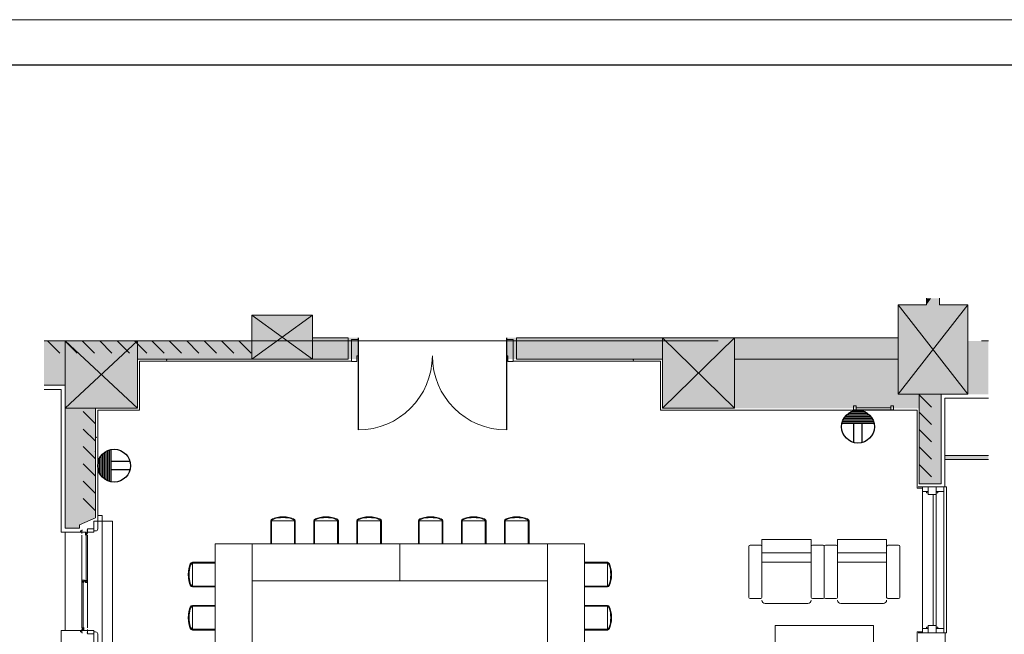
# Model space of a CAD drawing. Units: millimetres. Extents: x 171873 to 201573, y 91869 to 112869.
# Drawn here: x 182134 to 194138, y 105376 to 112869 of the extents above; entities that cross this region are included whole.
import ezdxf

# ---------------------------------------------------------------- set-up
doc = ezdxf.new("R2010")
doc.units = ezdxf.units.MM
doc.linetypes.add('DGN Style 1', pattern=[0.6, 0, -0.6])
for name, color, linetype, lineweight in [('2階座席', 5, 'Continuous', 9), ('A733_ストリートファニチャ', 7, 'Continuous', 9), ('A822_別途：家具', 7, 'DGN Style 1', 9)]:
    doc.layers.add(name, color=color, linetype=linetype, lineweight=lineweight)
doc.layers.add('枠', color=7, linetype='Continuous', lineweight=9, plot=False)

# ---------------------------------------------------------------- blocks, each defined once
blk = doc.blocks.new('*U1')
at = {"layer": 'A822_別途：家具', "color": 7, "linetype": 'Continuous', "lineweight": 13}
for p, q in [((-900, 390), (-900, -60)), ((900, 390), (900, -60)), ((-900, -60), (150, -60)), ((-675, -340), (-675, -60)), ((-375, -340), (-375, -60)), ((-150, -340), (-150, -60)), ((150, -340), (150, -60)), ((150, -60), (900, -60)), ((375, -340), (375, -60)), ((675, -340), (675, -60))]:
    blk.add_line(p, q, dxfattribs=at)
at = {"layer": 'A822_別途：家具', "color": 7, "linetype": 'Continuous', "lineweight": 9}
for p, q in [((-665, -340), (-665, -60)), ((-385, -340), (-385, -60)), ((-140, -340), (-140, -60)), ((140, -340), (140, -60)), ((385, -340), (385, -60)), ((665, -340), (665, -60)), ((-665, -340), (-385, -340)), ((-140, -340), (140, -340)), ((385, -340), (665, -340))]:
    blk.add_line(p, q, dxfattribs=at)
at = {"layer": 'A822_別途：家具', "color": 7, "linetype": 'Continuous', "lineweight": 13, "extrusion": (0, 0, -1)}
for centre in [(-525, -340), (0, -340), (525, -340)]:
    blk.add_ellipse(centre, major_axis=(150, 0), ratio=0.333333, start_param=0, end_param=3.141593, dxfattribs=at)
at = {"layer": 'A822_別途：家具', "color": 7, "linetype": 'Continuous', "lineweight": 9}
for points in [[(-385, -340), (-385, -343), (-387, -347), (-399, -356), (-409, -362), (-448, -374), (-485, -380), (-565, -380), (-602, -374), (-641, -362), (-651, -356), (-663, -347), (-665, -343), (-665, -340)], [(140, -340), (140, -343), (138, -347), (126, -356), (116, -362), (77, -374), (40, -380), (-40, -380), (-77, -374), (-116, -362), (-126, -356), (-138, -347), (-140, -343), (-140, -340)], [(665, -340), (665, -343), (663, -347), (651, -356), (641, -362), (602, -374), (565, -380), (485, -380), (448, -374), (409, -362), (399, -356), (387, -347), (385, -343), (385, -340)]]:
    blk.add_open_spline(points, degree=3, knots=[0, 0, 0, 0, 0.125, 0.125, 0.25, 0.25, 0.5, 0.5, 0.75, 0.75, 0.875, 0.875, 1, 1, 1, 1], dxfattribs=at)
blk = doc.blocks.new('*U0')
at = {"layer": 'A822_別途：家具', "color": 7, "linetype": 'Continuous', "lineweight": 13}
blk.add_line((-900.003728, 390.041452), (899.996272, 390.041452), dxfattribs=at)
blk.add_blockref('*U1', (0, 0), dxfattribs=at)

msp = doc.modelspace()

# ---------------------------------------------------------------- linework, layer by layer
at = {"color": 250, "linetype": 'Continuous', "lineweight": 13}
for p, q in [((193943.350988, 108952.185917), (193860.718339, 108952.185917)), ((193412.213142, 108254.511167), (193943.350988, 108254.511167)), ((193412.213142, 107172.185917), (193412.213142, 108254.511167)), ((193412.213142, 107556.836416), (193943.350988, 107556.836416)), ((193412.213142, 107507.002506), (193943.350988, 107507.002506))]:
    msp.add_line(p, q, dxfattribs=at)
at = {"layer": '2階座席', "color": 7, "linetype": 'Continuous', "lineweight": 30, "flags": 128}
msp.add_lwpolyline([(172423.137725, 92419.154865), (172423.137725, 112319.154865), (201023.137725, 112319.154865), (201023.137725, 92419.154865), (172423.137725, 92419.154865)], close=True, dxfattribs=at)
at = {"layer": 'A733_ストリートファニチャ', "color": 7, "lineweight": 9}
for p, q in [((193188.676622, 109392.185917), (192844.676622, 109392.185917)), ((192844.676622, 108992.185917), (192844.676622, 109392.185917)), ((192844.676622, 108302.185917), (193692.676622, 109392.185917)), ((192844.676622, 109392.185917), (193692.676622, 108302.185917)), ((193188.676622, 109392.185917), (193188.676622, 109473.081565)), ((193348.676622, 109392.185917), (193348.676622, 109473.081565)), ((193348.676622, 109392.185917), (193692.676622, 109392.185917)), ((193692.676622, 108302.185917), (193692.676622, 109392.185917)), ((185705.676622, 109267.185917), (184965.676622, 109267.185917)), ((184965.676622, 108952.185917), (184965.676622, 109267.185917)), ((185705.676622, 108732.185917), (184965.676622, 109267.185917)), ((184965.676622, 108732.185917), (185705.676622, 109267.185917)), ((185705.676622, 108992.185917), (185705.676622, 109267.185917)), ((190650.176622, 108952.185917), (182431.06558, 108952.185917)), ((182622.736807, 108802.185917), (182472.736807, 108952.185917)), ((182834.868842, 108802.185917), (182684.868842, 108952.185917)), ((182689.676622, 108412.185917), (182689.676622, 108952.185917)), ((182689.676622, 108132.185917), (183569.676622, 108952.185917)), ((183569.676622, 108132.185917), (182689.676622, 108952.185917)), ((183047.000876, 108802.185917), (182897.000876, 108952.185917)), ((183259.13291, 108802.185917), (183109.13291, 108952.185917)), ((183471.264945, 108802.185917), (183321.264945, 108952.185917)), ((183683.396979, 108802.185917), (183533.396979, 108952.185917)), ((183569.676622, 108732.185917), (183569.676622, 108952.185917)), ((183895.529013, 108802.185917), (183745.529013, 108952.185917)), ((184107.661048, 108802.185917), (183957.661048, 108952.185917)), ((184319.793082, 108802.185917), (184169.793082, 108952.185917)), ((184531.925116, 108802.185917), (184381.925116, 108952.185917)), ((184744.057151, 108802.185917), (184594.057151, 108952.185917)), ((184956.189185, 108802.185917), (184806.189185, 108952.185917)), ((184965.676622, 108952.185917), (184965.676622, 108732.185917)), ((186139.676622, 108992.185917), (185705.676622, 108992.185917)), ((185705.676622, 108992.185917), (185705.676622, 108732.185917)), ((186139.676622, 108992.185917), (186139.676622, 108732.185917)), ((186259.676622, 108972.185917), (186179.676622, 108972.185917)), ((186179.676622, 108972.185917), (186179.676622, 108702.185917)), ((186259.676622, 108972.185917), (186259.676622, 108772.185917)), ((188069.676622, 108972.185917), (188069.676622, 108772.185917)), ((188069.676622, 108972.185917), (188149.676622, 108972.185917)), ((188149.676622, 108972.185917), (188149.676622, 108702.185917)), ((188189.676622, 108992.185917), (188189.676622, 108732.185917)), ((188189.676622, 108992.185917), (192844.676622, 108992.185917)), ((189972.676622, 108732.185917), (189972.676622, 108992.185917)), ((190847.676622, 108132.185917), (189972.676622, 108992.185917)), ((190847.676622, 108992.185917), (189972.676622, 108132.185917)), ((190847.676622, 108732.185917), (190847.676622, 108992.185917)), ((192844.676622, 108732.185917), (192844.676622, 108992.185917)), ((186259.676622, 108772.185917), (186244.676622, 108772.185917)), ((186244.676622, 108772.185917), (186244.676622, 108702.185917)), ((188069.676622, 108772.185917), (188084.676622, 108772.185917)), ((188084.676622, 108772.185917), (188084.676622, 108702.185917)), ((183569.676622, 108132.185917), (183569.676622, 108732.185917)), ((186139.676622, 108732.185917), (183569.676622, 108732.185917)), ((183594.676622, 108107.185917), (183594.676622, 108707.185917)), ((186179.676622, 108707.185917), (183594.676622, 108707.185917)), ((186244.676622, 108702.185917), (186179.676622, 108702.185917)), ((188084.676622, 108702.185917), (188149.676622, 108702.185917)), ((188149.676622, 108707.185917), (189947.676622, 108707.185917)), ((188189.676622, 108732.185917), (189972.676622, 108732.185917)), ((189947.676622, 108107.185917), (189947.676622, 108707.185917)), ((189972.676622, 108132.185917), (189972.676622, 108732.185917)), ((190847.676622, 108132.185917), (190847.676622, 108732.185917)), ((192844.676622, 108732.185917), (190847.676622, 108732.185917)), ((192844.676622, 108732.185917), (192844.676622, 108302.185917)), ((182689.676622, 108412.185917), (182431.06558, 108412.185917)), ((182689.676622, 106671.185917), (182689.676622, 108412.185917)), ((182639.676622, 108362.185917), (182431.06558, 108362.185917)), ((182639.676622, 106621.185917), (182639.676622, 108362.185917)), ((193098.676622, 108302.185917), (192844.676622, 108302.185917)), ((193098.676622, 107212.185917), (193098.676622, 108302.185917)), ((193098.676622, 108302.185917), (193368.676622, 108302.185917)), ((193248.676622, 108146.451717), (193098.676622, 108296.451717)), ((193368.676622, 107212.185917), (193368.676622, 108302.185917)), ((193692.676622, 108302.185917), (193368.676622, 108302.185917)), ((192298.676622, 108112.185917), (192298.676622, 108162.185917)), ((192298.676622, 108162.185917), (192333.676622, 108162.185917)), ((192333.676622, 108112.185917), (192333.676622, 108162.185917)), ((192788.676622, 108162.185917), (192753.676622, 108162.185917)), ((192753.676622, 108112.185917), (192753.676622, 108162.185917)), ((192788.676622, 108112.185917), (192788.676622, 108162.185917)), ((183059.676622, 108132.185917), (182689.676622, 108132.185917)), ((183059.676622, 107940.982033), (182909.676622, 108090.982033)), ((183569.676622, 108132.185917), (183059.676622, 108132.185917)), ((183059.676622, 108132.185917), (183059.676622, 106796.185917)), ((183084.676622, 108107.185917), (183084.676622, 106756.185917)), ((183594.676622, 108107.185917), (183084.676622, 108107.185917)), ((193073.676622, 108107.185917), (189947.676622, 108107.185917)), ((190847.676622, 108132.185917), (189972.676622, 108132.185917)), ((192298.676622, 108112.185917), (192333.676622, 108112.185917)), ((192753.676622, 108137.185917), (192333.676622, 108137.185917)), ((192333.676622, 108112.185917), (192753.676622, 108112.185917)), ((192788.676622, 108112.185917), (192753.676622, 108112.185917)), ((193073.676622, 107157.185917), (193073.676622, 108107.185917)), ((193248.676622, 107934.319683), (193098.676622, 108084.319683)), ((183059.676622, 107728.849999), (182909.676622, 107878.849999)), ((193248.676622, 107722.187648), (193098.676622, 107872.187648)), ((183059.676622, 107516.717965), (182909.676622, 107666.717965)), ((193248.676622, 107510.055614), (193098.676622, 107660.055614)), ((183059.676622, 107304.58593), (182909.676622, 107454.58593)), ((193248.676622, 107297.923579), (193098.676622, 107447.923579)), ((183059.676622, 107092.453896), (182909.676622, 107242.453896)), ((193368.676622, 107212.185917), (193098.676622, 107212.185917)), ((193138.676622, 107157.185917), (193073.676622, 107157.185917)), ((193138.676622, 107172.185917), (193088.676622, 107172.185917)), ((193138.676622, 107117.185917), (193138.676622, 107172.185917)), ((193433.676622, 107172.185917), (193138.676622, 107172.185917)), ((193208.676622, 107117.185917), (193138.676622, 107117.185917)), ((193138.676622, 105447.185917), (193138.676622, 107117.185917)), ((193188.676622, 107102.185917), (193188.676622, 107117.185917)), ((193208.676622, 107102.185917), (193188.676622, 107102.185917)), ((193208.676622, 107082.185917), (193208.676622, 107172.185917)), ((193308.676622, 107082.185917), (193208.676622, 107082.185917)), ((193268.676622, 105482.185917), (193268.676622, 107082.185917)), ((193308.676622, 107082.185917), (193308.676622, 107172.185917)), ((193308.676622, 107117.185917), (193398.676622, 107117.185917)), ((193308.676622, 107102.185917), (193328.676622, 107102.185917)), ((193308.676622, 105482.185917), (193308.676622, 107082.185917)), ((193328.676622, 107102.185917), (193328.676622, 107117.185917)), ((193398.676622, 107117.185917), (193398.676622, 107172.185917)), ((193398.676622, 105447.185917), (193398.676622, 107117.185917)), ((193433.676622, 105392.185917), (193433.676622, 107172.185917)), ((183059.676622, 106880.321862), (182909.676622, 107030.321862)), ((183059.676622, 106796.185917), (182864.676622, 106711.403309)), ((183039.676622, 106636.185917), (183039.676622, 106756.185917)), ((183039.676622, 106756.185917), (183084.676622, 106756.185917)), ((183084.676622, 106826.185917), (183139.676622, 106826.185917)), ((183084.676622, 106756.185917), (183264.676622, 106756.185917)), ((183084.676622, 106661.185917), (183084.676622, 106756.185917)), ((183139.676622, 106826.185917), (183139.676622, 101486.185917)), ((183264.676622, 106756.185917), (183264.676622, 105286.185917)), ((182874.676622, 106621.185917), (182639.676622, 106621.185917)), ((182689.676622, 106671.185917), (182864.676622, 106671.185917)), ((182689.676622, 105421.185917), (182689.676622, 106621.185917)), ((182864.676622, 106671.185917), (182864.676622, 106711.403309)), ((182889.676622, 106636.185917), (182874.676622, 106636.185917)), ((182874.676622, 106636.185917), (182874.676622, 106621.185917)), ((182874.676622, 106621.185917), (182874.676622, 106629.185917)), ((182889.676622, 106621.185917), (182874.676622, 106621.185917)), ((182889.676622, 106646.185917), (182898.676622, 106646.185917)), ((182889.676622, 106606.185917), (182889.676622, 106646.185917)), ((182889.676622, 106636.185917), (182889.676622, 106621.185917)), ((182959.676622, 106621.185917), (182889.676622, 106621.185917)), ((182934.676622, 106583.685917), (182934.676622, 106617.185917)), ((182952.676622, 106607.185917), (182934.676622, 106607.185917)), ((182952.676622, 106595.685917), (182934.676622, 106595.685917)), ((182959.676622, 106646.185917), (182950.676622, 106646.185917)), ((182952.676622, 106583.685917), (182952.676622, 106617.185917)), ((182959.676622, 106621.185917), (182959.676622, 106661.185917)), ((182959.676622, 106661.185917), (183039.676622, 106661.185917)), ((182959.676622, 106606.185917), (182959.676622, 106646.185917)), ((182959.676622, 106621.185917), (183039.676622, 106621.185917)), ((183039.676622, 106621.185917), (183039.676622, 106636.185917)), ((183059.676622, 106636.185917), (183039.676622, 106636.185917)), ((182889.676622, 106586.185917), (182889.676622, 105456.185917)), ((182943.676622, 106030.185917), (182943.676622, 106589.685917)), ((182959.676622, 106586.185917), (182959.676622, 105456.185917)), ((182897.676622, 106036.185917), (182925.176622, 106036.185917)), ((182897.676622, 106006.185917), (182897.676622, 106036.185917)), ((182915.676622, 106018.185917), (182897.676622, 106018.185917)), ((182906.676622, 105452.685917), (182906.676622, 106012.185917)), ((182915.676622, 106006.185917), (182915.676622, 106036.185917)), ((182925.176622, 106036.185917), (182925.176622, 106021.185917)), ((182934.676622, 106036.185917), (182934.676622, 106006.185917)), ((182934.676622, 106024.185917), (182952.676622, 106024.185917)), ((182952.676622, 106006.185917), (182934.676622, 106006.185917)), ((182952.676622, 106036.185917), (182952.676622, 106006.185917)), ((182639.676622, 104756.185917), (182639.676622, 105421.185917)), ((182874.676622, 105421.185917), (182639.676622, 105421.185917)), ((182889.676622, 105421.185917), (182874.676622, 105421.185917)), ((182874.676622, 105421.185917), (182874.676622, 105413.185917)), ((182874.676622, 105421.185917), (182874.676622, 105406.185917)), ((182889.676622, 105406.185917), (182874.676622, 105406.185917)), ((182889.676622, 105396.185917), (182889.676622, 105436.185917)), ((182959.676622, 105421.185917), (182889.676622, 105421.185917)), ((182889.676622, 105421.185917), (182889.676622, 105406.185917)), ((182889.676622, 105396.185917), (182898.676622, 105396.185917)), ((182897.676622, 105458.685917), (182897.676622, 105425.185917)), ((182915.676622, 105446.685917), (182897.676622, 105446.685917)), ((182915.676622, 105435.185917), (182897.676622, 105435.185917)), ((182915.676622, 105458.685917), (182915.676622, 105425.185917)), ((182959.676622, 105396.185917), (182950.676622, 105396.185917)), ((182959.676622, 105436.185917), (182959.676622, 105396.185917)), ((182959.676622, 105421.185917), (183039.676622, 105421.185917)), ((182959.676622, 105421.185917), (182959.676622, 105381.185917)), ((183039.676622, 105421.185917), (183039.676622, 105406.185917)), ((183059.676622, 105406.185917), (183039.676622, 105406.185917)), ((183039.676622, 105406.185917), (183039.676622, 105286.185917)), ((193138.676622, 105407.185917), (193073.676622, 105407.185917)), ((193073.676622, 102256.185917), (193073.676622, 105407.185917)), ((193138.676622, 105447.185917), (193138.676622, 105392.185917)), ((193208.676622, 105447.185917), (193138.676622, 105447.185917)), ((193208.676622, 105462.185917), (193188.676622, 105462.185917)), ((193188.676622, 105462.185917), (193188.676622, 105447.185917)), ((193308.676622, 105482.185917), (193208.676622, 105482.185917)), ((193208.676622, 105482.185917), (193208.676622, 105392.185917)), ((193308.676622, 105482.185917), (193308.676622, 105392.185917)), ((193308.676622, 105462.185917), (193328.676622, 105462.185917)), ((193308.676622, 105447.185917), (193398.676622, 105447.185917)), ((193328.676622, 105462.185917), (193328.676622, 105447.185917)), ((193398.676622, 105447.185917), (193398.676622, 105392.185917)), ((182959.676622, 105381.185917), (183039.676622, 105381.185917)), ((183084.676622, 105381.185917), (183084.676622, 105286.185917)), ((193138.676622, 105392.185917), (193088.676622, 105392.185917)), ((193433.676622, 105392.185917), (193138.676622, 105392.185917)), ((193418.676622, 101454.185917), (193418.676622, 105392.185917))]:
    msp.add_line(p, q, dxfattribs=at)
at = {"layer": 'A733_ストリートファニチャ', "color": 7, "lineweight": 30}
for p, q in [((186259.676622, 108992.185917), (186259.676622, 107867.185917)), ((188069.676622, 108992.185917), (188069.676622, 107867.185917))]:
    msp.add_line(p, q, dxfattribs=at)
at = {"layer": 'A733_ストリートファニチャ', "color": 7, "lineweight": 9}
for centre, radius, start, end in [((186259.676622, 108772.185917), 905, 270, 360), ((188069.676622, 108772.185917), 905, 180, 270), ((183059.676622, 106661.185917), 25, 270, 0), ((183059.676622, 105381.185917), 25, 0, 90)]:
    msp.add_arc(centre, radius, start, end, dxfattribs=at)
for p in [(183925.27999, 108722.185917), (189617.073255, 108722.185917), (183069.676622, 107776.58255), (183054.676622, 107601.08255), (183194.676622, 107257.289285)]:
    msp.add_point(p, dxfattribs=at)
for points in [[(193692.676622, 108302.185917), (192844.676622, 109392.185917), (193368.676622, 108302.185917)], [(192844.676622, 109392.185917), (193368.676622, 107212.185917), (193098.676622, 108302.185917)], [(192844.676622, 109392.185917), (193098.676622, 108302.185917), (192844.676622, 108992.185917)], [(193247.398894, 109473.081565), (193188.676622, 109392.185917), (193348.676622, 109473.081565), (193348.676622, 109392.185917)], [(184965.676622, 109267.185917), (185705.676622, 108992.185917), (185705.676622, 109267.185917)], [(186139.676622, 108732.185917), (184965.676622, 109267.185917), (185705.676622, 108992.185917)], [(182431.06558, 108951.217979), (186139.676622, 108732.185917), (182431.06558, 108952.185917), (184965.676622, 108952.185917)], [(182431.06558, 108416.726581), (183569.676622, 108732.185917), (182431.06558, 108949.064211)], [(185705.676622, 108992.185917), (186139.676622, 108732.185917), (186139.676622, 108992.185917)], [(188189.676622, 108992.185917), (192844.676622, 108732.185917), (192844.676622, 108992.185917)], [(192844.676622, 108992.185917), (193098.676622, 108302.185917), (192844.676622, 108732.185917)], [(189972.676622, 108132.185917), (190847.676622, 108732.185917), (189972.676622, 108732.185917)], [(193098.676622, 108302.185917), (192844.676622, 108732.185917), (192844.676622, 108302.185917)], [(193368.676622, 107212.185917), (193098.676622, 108302.185917), (193098.676622, 107212.185917)]]:
    msp.add_solid(points, dxfattribs=at)
at = {"layer": 'A733_ストリートファニチャ', "color": 7, "lineweight": 9, "extrusion": (0, 0, -1)}
for points in [[(-192844.676622, 109392.185917), (-193368.676622, 107212.185917), (-193368.676622, 108302.185917)], [(-193692.676622, 108302.185917), (-192844.676622, 109392.185917), (-193188.676622, 109392.185917)], [(-193188.676622, 109473.081565), (-193188.676622, 109392.185917), (-193247.398894, 109473.081565)], [(-193692.676622, 108302.185917), (-193188.676622, 109392.185917), (-193348.676622, 109392.185917)], [(-193348.676622, 109392.185917), (-193692.676622, 108302.185917), (-193692.676622, 109392.185917)], [(-184965.676622, 109267.185917), (-186139.676622, 108732.185917), (-184965.676622, 108952.185917)], [(-182431.06558, 108949.064211), (-183569.676622, 108732.185917), (-182431.06558, 108951.217979), (-186139.676622, 108732.185917)], [(-188189.676622, 108992.185917), (-192844.676622, 108732.185917), (-190847.676622, 108732.185917)], [(-189972.676622, 108732.185917), (-188189.676622, 108992.185917), (-188189.676622, 108732.185917)], [(-188189.676622, 108992.185917), (-190847.676622, 108732.185917), (-189972.676622, 108732.185917)], [(-193943.350988, 108952.185917), (-193692.676622, 108952.185917), (-193943.350988, 108302.185917), (-193692.676622, 108302.185917)], [(-182431.06558, 108412.185917), (-182689.676622, 108412.185917), (-182431.06558, 108416.726581), (-183569.676622, 108732.185917)], [(-182689.676622, 108412.185917), (-183569.676622, 108732.185917), (-183059.676622, 108132.185917)], [(-183569.676622, 108732.185917), (-183059.676622, 108132.185917), (-183569.676622, 108132.185917)], [(-190847.676622, 108732.185917), (-189972.676622, 108132.185917), (-190847.676622, 108132.185917)], [(-182689.676622, 108412.185917), (-182689.676622, 106671.185917), (-183059.676622, 108132.185917)], [(-182689.676622, 106671.185917), (-183059.676622, 108132.185917), (-182864.676622, 106711.403309)], [(-183059.676622, 108132.185917), (-182864.676622, 106711.403309), (-183059.676622, 106796.185917)], [(-193943.350988, 107556.836416), (-193412.213142, 107556.836416), (-193943.350988, 107507.002506), (-193412.213142, 107507.002506)], [(-182864.676622, 106711.403309), (-182689.676622, 106671.185917), (-182864.676622, 106671.185917)]]:
    msp.add_solid(points, dxfattribs=at)
at = {"layer": 'A733_ストリートファニチャ', "color": 7, "lineweight": 30, "extrusion": (0, 0, -1)}
for points in [[(-186259.676622, 108992.185917), (-186139.676622, 108992.185917), (-186259.676622, 108732.185917), (-186139.676622, 108732.185917)], [(-188069.676622, 108992.185917), (-188189.676622, 108992.185917), (-188069.676622, 108732.185917), (-188189.676622, 108732.185917)], [(-192844.676622, 108732.185917), (-190847.676622, 108732.185917), (-192844.676622, 108132.185917), (-190847.676622, 108132.185917)], [(-192844.676622, 108302.185917), (-193098.676622, 108302.185917), (-192844.676622, 108132.185917), (-193098.676622, 108132.185917)]]:
    msp.add_solid(points, dxfattribs=at)
at = {"layer": 'A822_別途：家具', "color": 5, "linetype": 'Continuous', "lineweight": 30}
for p, q in [((192496.297006, 108047.185917), (192210.639869, 108047.185917)), ((192473.468437, 108067.185917), (192233.468437, 108067.185917)), ((192440.646416, 108087.185917), (192266.290458, 108087.185917)), ((192549.427617, 107947.185917), (192157.509258, 107947.185917)), ((192544.256278, 107967.185917), (192162.680597, 107967.185917)), ((192536.771465, 107987.185917), (192170.165409, 107987.185917)), ((192526.673518, 108007.185917), (192180.263356, 108007.185917)), ((192513.468437, 108027.185917), (192193.468437, 108027.185917)), ((192303.468437, 107713.53675), (192303.468437, 107947.185917)), ((192403.468437, 107713.53675), (192403.468437, 107947.185917)), ((183144.676622, 107574.514486), (183144.676622, 107288.857349)), ((183164.676622, 107591.685917), (183164.676622, 107271.685917)), ((183184.676622, 107604.890998), (183184.676622, 107258.480837)), ((183204.676622, 107614.988945), (183204.676622, 107248.382889)), ((183224.676622, 107622.473758), (183224.676622, 107240.898077)), ((183244.676622, 107627.645097), (183244.676622, 107235.726738)), ((183104.676622, 107518.863896), (183104.676622, 107344.507938)), ((183124.676622, 107551.685917), (183124.676622, 107311.685917)), ((183478.32579, 107481.685917), (183244.676622, 107481.685917)), ((183478.32579, 107381.685917), (183244.676622, 107381.685917))]:
    msp.add_line(p, q, dxfattribs=at)
at = {"layer": 'A822_別途：家具', "color": 7, "linetype": 'Continuous', "lineweight": 13}
for p, q in [((191183.287801, 106531.685917), (191183.287801, 106446.485917)), ((191783.287801, 106531.685917), (191183.287801, 106531.685917)), ((191783.287801, 106531.685917), (191783.287801, 106446.485917)), ((192103.287801, 106531.685917), (192703.287801, 106531.685917)), ((192103.287801, 106531.685917), (192103.287801, 106446.485917)), ((192703.287801, 106531.685917), (192703.287801, 106446.485917)), ((191023.287801, 105826.485917), (191023.287801, 106446.485917)), ((191038.087801, 106461.685917), (191168.487801, 106461.685917)), ((191183.287801, 105826.485917), (191183.287801, 106446.485917)), ((191783.287801, 106371.285917), (191183.287801, 106371.285917)), ((191783.287801, 105826.485917), (191783.287801, 106446.485917)), ((191798.487801, 106461.685917), (191928.487801, 106461.685917)), ((191943.287801, 105826.485917), (191943.287801, 106446.485917)), ((191943.287801, 105826.485917), (191943.287801, 106446.485917)), ((192088.087801, 106461.685917), (191958.087801, 106461.685917)), ((192103.287801, 105826.485917), (192103.287801, 106446.485917)), ((192103.287801, 106371.285917), (192703.287801, 106371.285917)), ((192703.287801, 105826.485917), (192703.287801, 106446.485917)), ((192848.487801, 106461.685917), (192718.087801, 106461.685917)), ((192863.287801, 105826.485917), (192863.287801, 106446.485917)), ((191783.287801, 106256.885917), (191183.287801, 106256.885917)), ((192103.287801, 106256.885917), (192703.287801, 106256.885917)), ((191168.487801, 105811.685917), (191038.087801, 105811.685917)), ((191928.487801, 105811.685917), (191798.487801, 105811.685917)), ((191958.087801, 105811.685917), (192088.087801, 105811.685917)), ((192718.087801, 105811.685917), (192848.487801, 105811.685917)), ((191223.287801, 105751.685917), (191743.687801, 105751.685917)), ((192663.287801, 105751.685917), (192142.887801, 105751.685917))]:
    msp.add_line(p, q, dxfattribs=at)
at = {"layer": 'A822_別途：家具', "color": 7, "linetype": 'Continuous', "lineweight": 13, "flags": 128}
msp.add_lwpolyline([(191343.287801, 104881.685917), (191343.287801, 105481.685917), (192543.287801, 105481.685917), (192543.287801, 104881.685917), (191343.287801, 104881.685917)], close=True, dxfattribs=at)
at = {"layer": 'A822_別途：家具', "color": 5, "linetype": 'Continuous', "lineweight": 30}
for centre in [(192353.468437, 107907.185917), (183284.676622, 107431.685917)]:
    msp.add_circle(centre, 200, dxfattribs=at)
at = {"layer": 'A822_別途：家具', "color": 7, "linetype": 'Continuous', "lineweight": 13}
for centre, radius, start, end in [((191038.08766, 106446.48584), 14.8, 90, 180), ((191168.487662, 106446.48584), 14.8, 0, 90), ((191798.487671, 106446.48584), 14.8, 90, 180), ((191928.487673, 106446.48584), 14.8, 0, 90), ((191038.08766, 105826.485831), 14.8, 180, 270), ((191168.487662, 105826.485831), 14.8, 270, 0), ((191223.287663, 105791.28583), 39.600001, 180, 270), ((191743.687671, 105791.28583), 39.600001, 270, 0), ((191798.487671, 105826.485831), 14.8, 180, 270), ((191928.487673, 105826.485831), 14.8, 270, 0)]:
    msp.add_arc(centre, radius, start, end, dxfattribs=at)
at = {"layer": 'A822_別途：家具', "color": 7, "linetype": 'Continuous', "lineweight": 13, "extrusion": (0, 0, -1)}
for centre, radius, start, end in [((-191958.087929, 106446.48584), 14.8, 0, 90), ((-192088.087931, 106446.48584), 14.8, 90, 180), ((-192718.08794, 106446.48584), 14.8, 0, 90), ((-192848.487942, 106446.48584), 14.8, 90, 180), ((-191958.087929, 105826.485831), 14.8, 270, 0), ((-192088.087931, 105826.485831), 14.8, 180, 270), ((-192142.887932, 105791.28583), 39.600001, 270, 0), ((-192663.28794, 105791.28583), 39.600001, 180, 270), ((-192718.08794, 105826.485831), 14.8, 270, 0), ((-192848.487942, 105826.485831), 14.8, 180, 270)]:
    msp.add_arc(centre, radius, start, end, dxfattribs=at)
at = {"layer": '枠', "color": 7, "linetype": 'Continuous', "lineweight": 9, "flags": 128}
msp.add_lwpolyline([(171873.137725, 91869.154865), (171873.137725, 112869.154865), (201573.137725, 112869.154865), (201573.137725, 91869.154865), (171873.137725, 91869.154865)], close=True, dxfattribs=at)

# ---------------------------------------------------------------- block references
at = {"layer": 'A822_別途：家具', "color": 7, "linetype": 'Continuous', "lineweight": 13, "extrusion": (0, 0, -1)}
for p, rotation in [((-185869.167335, 106418.727369), 180), ((-187669.167335, 106418.727369), 180), ((-184579.122155, 105578.689645), 90)]:
    msp.add_blockref('*U0', p, dxfattribs=dict(at, rotation=rotation))
at = {"layer": 'A822_別途：家具', "color": 7, "linetype": 'Continuous', "lineweight": 13, "rotation": 90}
msp.add_blockref('*U0', (188959.205058, 105578.689645), dxfattribs=at)

doc.saveas('drawing.dxf')
